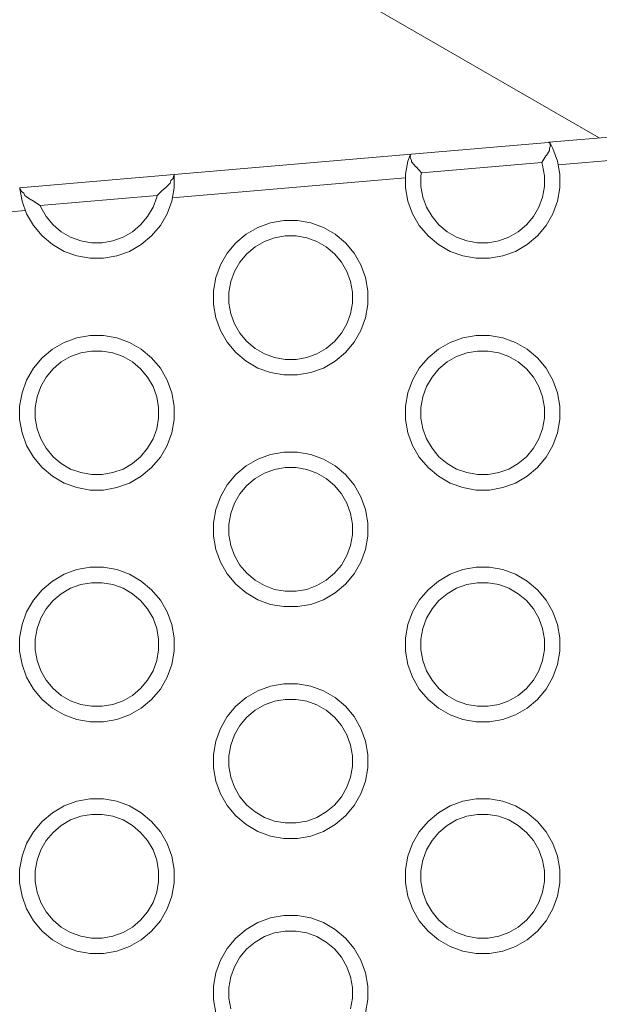
# Model space of a CAD drawing. Units: millimetres. Extents: x -10711 to -5039, y -6698 to 2060.
# Drawn here: x -8630 to -8555, y -3859 to -3732 of the extents above; entities that cross this region are included whole.
import ezdxf

# ---------------------------------------------------------------- set-up
doc = ezdxf.new("R2010")
doc.units = ezdxf.units.MM
doc.header["$MEASUREMENT"] = 0
doc.layers.add('Konstrukcja - Stropy_Nr_pióra__1', color=7, linetype='Continuous', lineweight=13)
doc.layers.add('Wnętrze - Umeblowanie_Nr_pióra__1', color=7, linetype='Continuous', lineweight=13)

msp = doc.modelspace()

# ---------------------------------------------------------------- linework, layer by layer
at = {"layer": 'Konstrukcja - Stropy_Nr_pióra__1', "linetype": 'Continuous'}
for p, q in [((-8547.68, -3746.34), (-8561.4, -3747.51)), ((-8579.21, -3749.04), (-8561.47, -3747.52)), ((-8561.47, -3747.52), (-8561.4, -3747.52)), ((-8561.35, -3747.54), (-8561.4, -3747.52)), ((-8561.3, -3747.58), (-8561.35, -3747.54)), ((-8561.25, -3747.63), (-8561.3, -3747.58)), ((-8561.27, -3747.66), (-8561.28, -3747.69)), ((-8561.2, -3747.98), (-8561.28, -3747.69)), ((-8561.25, -3747.64), (-8561.27, -3747.66)), ((-8561.25, -3747.64), (-8560.88, -3748.29)), ((-8579.27, -3749.04), (-8609.98, -3751.68)), ((-8579.4, -3749.18), (-8579.37, -3749.13)), ((-8579.33, -3749.08), (-8579.37, -3749.13)), ((-8579.27, -3749.05), (-8579.33, -3749.08)), ((-8579.21, -3749.04), (-8579.27, -3749.05)), ((-8561.32, -3748.56), (-8561.74, -3749.22)), ((-8561.2, -3747.98), (-8561.35, -3748.27)), ((-8561.32, -3748.49), (-8561.35, -3748.27)), ((-8561.32, -3748.49), (-8561.32, -3748.56)), ((-8560.88, -3748.29), (-8560.28, -3749.93)), ((-8579.67, -3749.93), (-8579.98, -3751.65)), ((-8579.67, -3749.93), (-8579.4, -3749.19)), ((-8579.36, -3749.24), (-8579.4, -3749.19)), ((-8579.36, -3749.24), (-8579.39, -3749.54)), ((-8579.2, -3749.8), (-8579.39, -3749.54)), ((-8579.19, -3750.06), (-8579.2, -3749.8)), ((-8579.18, -3750.09), (-8579.19, -3750.06)), ((-8578.65, -3750.67), (-8579.18, -3750.09)), ((-8562.34, -3750.11), (-8577.91, -3751.45)), ((-8561.8, -3749.24), (-8562.34, -3750.11)), ((-8562.34, -3750.11), (-8562.22, -3750.45)), ((-8561.74, -3749.22), (-8561.8, -3749.24)), ((-8560.28, -3749.93), (-8559.98, -3751.65)), ((-8547.61, -3749.34), (-8560.19, -3750.42)), ((-8629.98, -3753.39), (-8609.98, -3751.68)), ((-8609.98, -3751.68), (-8609.98, -3751.73)), ((-8579.98, -3751.65), (-8579.98, -3753.4)), ((-8578.59, -3750.68), (-8578.65, -3750.67)), ((-8577.91, -3751.45), (-8578.59, -3750.68)), ((-8577.91, -3751.45), (-8577.98, -3751.83)), ((-8562.22, -3750.45), (-8561.98, -3751.83)), ((-8559.98, -3751.65), (-8559.98, -3753.4)), ((-8610.48, -3752.78), (-8610.98, -3753.32)), ((-8610.38, -3752.47), (-8610.48, -3752.78)), ((-8610.11, -3752.18), (-8610.38, -3752.47)), ((-8579.98, -3752.12), (-8610.21, -3754.71)), ((-8610.03, -3751.88), (-8610.11, -3752.18)), ((-8609.98, -3751.81), (-8610.03, -3751.88)), ((-8609.98, -3751.81), (-8609.98, -3751.73)), ((-8609.98, -3753.4), (-8609.98, -3751.81)), ((-8577.98, -3751.83), (-8577.98, -3753.23)), ((-8561.98, -3751.83), (-8561.98, -3753.23)), ((-8629.95, -3753.53), (-8629.97, -3753.41)), ((-8629.67, -3755.13), (-8629.95, -3753.53)), ((-8629.88, -3753.58), (-8629.95, -3753.53)), ((-8629.76, -3753.86), (-8629.88, -3753.58)), ((-8629.44, -3754.11), (-8629.76, -3753.86)), ((-8629.29, -3754.39), (-8629.44, -3754.11)), ((-8611.63, -3753.87), (-8612.18, -3754.39)), ((-8611.2, -3753.48), (-8611.63, -3753.87)), ((-8611.13, -3753.46), (-8611.2, -3753.48)), ((-8610.98, -3753.32), (-8611.13, -3753.46)), ((-8610.28, -3755.13), (-8609.98, -3753.4)), ((-8579.98, -3753.4), (-8579.67, -3755.13)), ((-8577.98, -3753.23), (-8577.73, -3754.61)), ((-8561.98, -3753.23), (-8562.22, -3754.61)), ((-8560.28, -3755.13), (-8559.98, -3753.4)), ((-8629.07, -3756.77), (-8629.67, -3755.13)), ((-8628.68, -3754.86), (-8629.29, -3754.39)), ((-8628.53, -3754.95), (-8628.68, -3754.86)), ((-8628.46, -3754.96), (-8628.53, -3754.95)), ((-8628.31, -3755.05), (-8628.46, -3754.96)), ((-8627.34, -3755.69), (-8628.31, -3755.05)), ((-8612.18, -3754.39), (-8627.34, -3755.69)), ((-8612.7, -3755.92), (-8612.22, -3754.61)), ((-8612.22, -3754.61), (-8612.18, -3754.39)), ((-8610.28, -3755.13), (-8610.88, -3756.77)), ((-8579.67, -3755.13), (-8579.07, -3756.77)), ((-8577.73, -3754.61), (-8577.25, -3755.92)), ((-8562.22, -3754.61), (-8562.7, -3755.92)), ((-8560.28, -3755.13), (-8560.88, -3756.77)), ((-8629.23, -3756.34), (-8635.23, -3756.86)), ((-8628.2, -3758.29), (-8629.07, -3756.77)), ((-8627.25, -3755.92), (-8627.34, -3755.69)), ((-8627.25, -3755.92), (-8626.55, -3757.13)), ((-8612.7, -3755.92), (-8613.4, -3757.13)), ((-8611.75, -3758.29), (-8610.88, -3756.77)), ((-8579.07, -3756.77), (-8578.2, -3758.29)), ((-8577.25, -3755.92), (-8576.55, -3757.13)), ((-8562.7, -3755.92), (-8563.4, -3757.13)), ((-8560.88, -3756.77), (-8561.75, -3758.29)), ((-8625.65, -3758.21), (-8626.55, -3757.13)), ((-8613.4, -3757.13), (-8614.3, -3758.21)), ((-8599.11, -3758.53), (-8597.47, -3757.93)), ((-8595.74, -3757.63), (-8597.47, -3757.93)), ((-8593.99, -3757.63), (-8595.74, -3757.63)), ((-8592.27, -3757.93), (-8593.99, -3757.63)), ((-8590.62, -3758.53), (-8592.27, -3757.93)), ((-8576.55, -3757.13), (-8575.65, -3758.21)), ((-8564.3, -3758.21), (-8563.4, -3757.13)), ((-8627.07, -3759.63), (-8628.2, -3758.29)), ((-8624.58, -3759.11), (-8625.65, -3758.21)), ((-8623.37, -3759.81), (-8624.58, -3759.11)), ((-8615.37, -3759.11), (-8616.58, -3759.81)), ((-8614.3, -3758.21), (-8615.37, -3759.11)), ((-8611.75, -3758.29), (-8612.88, -3759.63)), ((-8599.11, -3758.53), (-8600.62, -3759.41)), ((-8589.11, -3759.41), (-8590.62, -3758.53)), ((-8578.2, -3758.29), (-8577.07, -3759.63)), ((-8575.65, -3758.21), (-8574.58, -3759.11)), ((-8574.58, -3759.11), (-8573.37, -3759.81)), ((-8566.58, -3759.81), (-8565.37, -3759.11)), ((-8564.3, -3758.21), (-8565.37, -3759.11)), ((-8562.88, -3759.63), (-8561.75, -3758.29)), ((-8627.07, -3759.63), (-8625.73, -3760.75)), ((-8622.05, -3760.28), (-8623.37, -3759.81)), ((-8620.67, -3760.53), (-8622.05, -3760.28)), ((-8619.28, -3760.53), (-8620.67, -3760.53)), ((-8617.9, -3760.28), (-8619.28, -3760.53)), ((-8616.58, -3759.81), (-8617.9, -3760.28)), ((-8612.88, -3759.63), (-8614.22, -3760.75)), ((-8601.97, -3760.53), (-8603.09, -3761.87)), ((-8600.62, -3759.41), (-8601.97, -3760.53)), ((-8599.47, -3761.05), (-8598.26, -3760.35)), ((-8598.26, -3760.35), (-8596.95, -3759.87)), ((-8595.57, -3759.63), (-8596.95, -3759.87)), ((-8594.17, -3759.63), (-8595.57, -3759.63)), ((-8592.79, -3759.87), (-8594.17, -3759.63)), ((-8591.47, -3760.35), (-8592.79, -3759.87)), ((-8590.26, -3761.05), (-8591.47, -3760.35)), ((-8589.11, -3759.41), (-8587.77, -3760.53)), ((-8586.64, -3761.87), (-8587.77, -3760.53)), ((-8577.07, -3759.63), (-8575.73, -3760.75)), ((-8573.37, -3759.81), (-8572.05, -3760.28)), ((-8572.05, -3760.28), (-8570.67, -3760.53)), ((-8570.67, -3760.53), (-8569.28, -3760.53)), ((-8569.28, -3760.53), (-8567.9, -3760.28)), ((-8566.58, -3759.81), (-8567.9, -3760.28)), ((-8562.88, -3759.63), (-8564.22, -3760.75)), ((-8624.22, -3761.63), (-8625.73, -3760.75)), ((-8622.57, -3762.22), (-8624.22, -3761.63)), ((-8617.38, -3762.22), (-8615.73, -3761.63)), ((-8615.73, -3761.63), (-8614.22, -3760.75)), ((-8603.09, -3761.87), (-8603.97, -3763.39)), ((-8599.47, -3761.05), (-8600.55, -3761.95)), ((-8589.19, -3761.95), (-8590.26, -3761.05)), ((-8585.77, -3763.39), (-8586.64, -3761.87)), ((-8575.73, -3760.75), (-8574.22, -3761.63)), ((-8574.22, -3761.63), (-8572.57, -3762.22)), ((-8567.38, -3762.22), (-8565.73, -3761.63)), ((-8565.73, -3761.63), (-8564.22, -3760.75)), ((-8622.57, -3762.22), (-8620.85, -3762.53)), ((-8619.1, -3762.53), (-8620.85, -3762.53)), ((-8617.38, -3762.22), (-8619.1, -3762.53)), ((-8601.45, -3763.02), (-8602.15, -3764.24)), ((-8600.55, -3761.95), (-8601.45, -3763.02)), ((-8588.29, -3763.02), (-8589.19, -3761.95)), ((-8587.59, -3764.24), (-8588.29, -3763.02)), ((-8572.57, -3762.22), (-8570.85, -3762.53)), ((-8570.85, -3762.53), (-8569.1, -3762.53)), ((-8567.38, -3762.22), (-8569.1, -3762.53)), ((-8604.56, -3765.03), (-8603.97, -3763.39)), ((-8602.62, -3765.55), (-8602.15, -3764.24)), ((-8587.11, -3765.55), (-8587.59, -3764.24)), ((-8585.17, -3765.03), (-8585.77, -3763.39)), ((-8604.56, -3765.03), (-8604.87, -3766.76)), ((-8602.87, -3766.93), (-8602.62, -3765.55)), ((-8586.87, -3766.93), (-8587.11, -3765.55)), ((-8584.87, -3766.76), (-8585.17, -3765.03)), ((-8604.87, -3768.51), (-8604.87, -3766.76)), ((-8602.87, -3766.93), (-8602.87, -3768.33)), ((-8586.87, -3768.33), (-8586.87, -3766.93)), ((-8584.87, -3768.51), (-8584.87, -3766.76)), ((-8604.87, -3768.51), (-8604.56, -3770.23)), ((-8602.62, -3769.71), (-8602.87, -3768.33)), ((-8587.11, -3769.71), (-8586.87, -3768.33)), ((-8585.17, -3770.23), (-8584.87, -3768.51)), ((-8603.97, -3771.87), (-8604.56, -3770.23)), ((-8602.15, -3771.02), (-8602.62, -3769.71)), ((-8587.59, -3771.02), (-8587.11, -3769.71)), ((-8585.17, -3770.23), (-8585.77, -3771.87)), ((-8603.09, -3773.39), (-8603.97, -3771.87)), ((-8602.15, -3771.02), (-8601.45, -3772.24)), ((-8587.59, -3771.02), (-8588.29, -3772.24)), ((-8586.64, -3773.39), (-8585.77, -3771.87)), ((-8624.22, -3773.43), (-8622.57, -3772.83)), ((-8620.85, -3772.53), (-8622.57, -3772.83)), ((-8619.1, -3772.53), (-8620.85, -3772.53)), ((-8617.38, -3772.83), (-8619.1, -3772.53)), ((-8615.73, -3773.43), (-8617.38, -3772.83)), ((-8601.97, -3774.73), (-8603.09, -3773.39)), ((-8600.55, -3773.31), (-8601.45, -3772.24)), ((-8599.47, -3774.21), (-8600.55, -3773.31)), ((-8589.19, -3773.31), (-8590.26, -3774.21)), ((-8588.29, -3772.24), (-8589.19, -3773.31)), ((-8586.64, -3773.39), (-8587.77, -3774.73)), ((-8574.22, -3773.43), (-8572.57, -3772.83)), ((-8570.85, -3772.53), (-8572.57, -3772.83)), ((-8569.1, -3772.53), (-8570.85, -3772.53)), ((-8567.38, -3772.83), (-8569.1, -3772.53)), ((-8565.73, -3773.43), (-8567.38, -3772.83)), ((-8625.73, -3774.31), (-8627.07, -3775.43)), ((-8624.22, -3773.43), (-8625.73, -3774.31)), ((-8620.67, -3774.53), (-8622.05, -3774.77)), ((-8619.28, -3774.53), (-8620.67, -3774.53)), ((-8617.9, -3774.77), (-8619.28, -3774.53)), ((-8614.22, -3774.31), (-8615.73, -3773.43)), ((-8614.22, -3774.31), (-8612.88, -3775.43)), ((-8598.26, -3774.91), (-8599.47, -3774.21)), ((-8590.26, -3774.21), (-8591.47, -3774.91)), ((-8575.73, -3774.31), (-8577.07, -3775.43)), ((-8574.22, -3773.43), (-8575.73, -3774.31)), ((-8570.67, -3774.53), (-8572.05, -3774.77)), ((-8569.28, -3774.53), (-8570.67, -3774.53)), ((-8567.9, -3774.77), (-8569.28, -3774.53)), ((-8564.22, -3774.31), (-8565.73, -3773.43)), ((-8564.22, -3774.31), (-8562.88, -3775.43)), ((-8627.07, -3775.43), (-8628.2, -3776.77)), ((-8624.58, -3775.95), (-8623.37, -3775.25)), ((-8623.37, -3775.25), (-8622.05, -3774.77)), ((-8616.58, -3775.25), (-8617.9, -3774.77)), ((-8615.37, -3775.95), (-8616.58, -3775.25)), ((-8611.75, -3776.77), (-8612.88, -3775.43)), ((-8601.97, -3774.73), (-8600.62, -3775.85)), ((-8599.11, -3776.73), (-8600.62, -3775.85)), ((-8596.95, -3775.39), (-8598.26, -3774.91)), ((-8595.57, -3775.63), (-8596.95, -3775.39)), ((-8594.17, -3775.63), (-8595.57, -3775.63)), ((-8592.79, -3775.39), (-8594.17, -3775.63)), ((-8591.47, -3774.91), (-8592.79, -3775.39)), ((-8590.62, -3776.73), (-8589.11, -3775.85)), ((-8587.77, -3774.73), (-8589.11, -3775.85)), ((-8577.07, -3775.43), (-8578.2, -3776.77)), ((-8574.58, -3775.95), (-8573.37, -3775.25)), ((-8573.37, -3775.25), (-8572.05, -3774.77)), ((-8566.58, -3775.25), (-8567.9, -3774.77)), ((-8565.37, -3775.95), (-8566.58, -3775.25)), ((-8561.75, -3776.77), (-8562.88, -3775.43)), ((-8628.2, -3776.77), (-8629.07, -3778.29)), ((-8625.65, -3776.85), (-8626.55, -3777.92)), ((-8624.58, -3775.95), (-8625.65, -3776.85)), ((-8614.3, -3776.85), (-8615.37, -3775.95)), ((-8613.4, -3777.92), (-8614.3, -3776.85)), ((-8610.88, -3778.29), (-8611.75, -3776.77)), ((-8597.47, -3777.33), (-8599.11, -3776.73)), ((-8592.27, -3777.33), (-8590.62, -3776.73)), ((-8578.2, -3776.77), (-8579.07, -3778.29)), ((-8575.65, -3776.85), (-8576.55, -3777.92)), ((-8574.58, -3775.95), (-8575.65, -3776.85)), ((-8564.3, -3776.85), (-8565.37, -3775.95)), ((-8563.4, -3777.92), (-8564.3, -3776.85)), ((-8560.88, -3778.29), (-8561.75, -3776.77)), ((-8629.67, -3779.93), (-8629.07, -3778.29)), ((-8626.55, -3777.92), (-8627.25, -3779.13)), ((-8612.7, -3779.13), (-8613.4, -3777.92)), ((-8610.28, -3779.93), (-8610.88, -3778.29)), ((-8597.47, -3777.33), (-8595.74, -3777.63)), ((-8593.99, -3777.63), (-8595.74, -3777.63)), ((-8592.27, -3777.33), (-8593.99, -3777.63)), ((-8579.67, -3779.93), (-8579.07, -3778.29)), ((-8576.55, -3777.92), (-8577.25, -3779.13)), ((-8562.7, -3779.13), (-8563.4, -3777.92)), ((-8560.28, -3779.93), (-8560.88, -3778.29)), ((-8627.73, -3780.45), (-8627.25, -3779.13)), ((-8612.22, -3780.45), (-8612.7, -3779.13)), ((-8577.73, -3780.45), (-8577.25, -3779.13)), ((-8562.22, -3780.45), (-8562.7, -3779.13)), ((-8629.67, -3779.93), (-8629.98, -3781.65)), ((-8627.98, -3781.83), (-8627.73, -3780.45)), ((-8611.98, -3781.83), (-8612.22, -3780.45)), ((-8609.98, -3781.65), (-8610.28, -3779.93)), ((-8579.67, -3779.93), (-8579.98, -3781.65)), ((-8577.98, -3781.83), (-8577.73, -3780.45)), ((-8561.98, -3781.83), (-8562.22, -3780.45)), ((-8559.98, -3781.65), (-8560.28, -3779.93)), ((-8629.98, -3783.4), (-8629.98, -3781.65)), ((-8627.98, -3781.83), (-8627.98, -3783.23)), ((-8611.98, -3783.23), (-8611.98, -3781.83)), ((-8609.98, -3783.4), (-8609.98, -3781.65)), ((-8579.98, -3783.4), (-8579.98, -3781.65)), ((-8577.98, -3781.83), (-8577.98, -3783.23)), ((-8561.98, -3783.23), (-8561.98, -3781.83)), ((-8559.98, -3783.4), (-8559.98, -3781.65)), ((-8629.98, -3783.4), (-8629.67, -3785.13)), ((-8627.73, -3784.61), (-8627.98, -3783.23)), ((-8612.22, -3784.61), (-8611.98, -3783.23)), ((-8610.28, -3785.13), (-8609.98, -3783.4)), ((-8579.98, -3783.4), (-8579.67, -3785.13)), ((-8577.73, -3784.61), (-8577.98, -3783.23)), ((-8562.22, -3784.61), (-8561.98, -3783.23)), ((-8560.28, -3785.13), (-8559.98, -3783.4)), ((-8627.25, -3785.92), (-8627.73, -3784.61)), ((-8612.7, -3785.92), (-8612.22, -3784.61)), ((-8577.25, -3785.92), (-8577.73, -3784.61)), ((-8562.7, -3785.92), (-8562.22, -3784.61)), ((-8629.07, -3786.77), (-8629.67, -3785.13)), ((-8627.25, -3785.92), (-8626.55, -3787.13)), ((-8612.7, -3785.92), (-8613.4, -3787.13)), ((-8610.28, -3785.13), (-8610.88, -3786.77)), ((-8579.07, -3786.77), (-8579.67, -3785.13)), ((-8577.25, -3785.92), (-8576.55, -3787.13)), ((-8562.7, -3785.92), (-8563.4, -3787.13)), ((-8560.28, -3785.13), (-8560.88, -3786.77)), ((-8628.2, -3788.29), (-8629.07, -3786.77)), ((-8625.65, -3788.21), (-8626.55, -3787.13)), ((-8613.4, -3787.13), (-8614.3, -3788.21)), ((-8611.75, -3788.29), (-8610.88, -3786.77)), ((-8578.2, -3788.29), (-8579.07, -3786.77)), ((-8575.65, -3788.21), (-8576.55, -3787.13)), ((-8563.4, -3787.13), (-8564.3, -3788.21)), ((-8561.75, -3788.29), (-8560.88, -3786.77)), ((-8627.07, -3789.63), (-8628.2, -3788.29)), ((-8624.58, -3789.11), (-8625.65, -3788.21)), ((-8614.3, -3788.21), (-8615.37, -3789.11)), ((-8611.75, -3788.29), (-8612.88, -3789.63)), ((-8599.11, -3788.53), (-8600.62, -3789.41)), ((-8599.11, -3788.53), (-8597.47, -3787.93)), ((-8595.74, -3787.63), (-8597.47, -3787.93)), ((-8593.99, -3787.63), (-8595.74, -3787.63)), ((-8592.27, -3787.93), (-8593.99, -3787.63)), ((-8590.62, -3788.53), (-8592.27, -3787.93)), ((-8589.11, -3789.41), (-8590.62, -3788.53)), ((-8577.07, -3789.63), (-8578.2, -3788.29)), ((-8574.58, -3789.11), (-8575.65, -3788.21)), ((-8564.3, -3788.21), (-8565.37, -3789.11)), ((-8561.75, -3788.29), (-8562.88, -3789.63)), ((-8627.07, -3789.63), (-8625.73, -3790.75)), ((-8623.37, -3789.81), (-8624.58, -3789.11)), ((-8622.05, -3790.28), (-8623.37, -3789.81)), ((-8616.58, -3789.81), (-8617.9, -3790.28)), ((-8615.37, -3789.11), (-8616.58, -3789.81)), ((-8612.88, -3789.63), (-8614.22, -3790.75)), ((-8600.62, -3789.41), (-8601.97, -3790.53)), ((-8598.26, -3790.35), (-8596.95, -3789.87)), ((-8595.57, -3789.63), (-8596.95, -3789.87)), ((-8594.17, -3789.63), (-8595.57, -3789.63)), ((-8592.79, -3789.87), (-8594.17, -3789.63)), ((-8591.47, -3790.35), (-8592.79, -3789.87)), ((-8589.11, -3789.41), (-8587.77, -3790.53)), ((-8577.07, -3789.63), (-8575.73, -3790.75)), ((-8573.37, -3789.81), (-8574.58, -3789.11)), ((-8572.05, -3790.28), (-8573.37, -3789.81)), ((-8566.58, -3789.81), (-8567.9, -3790.28)), ((-8565.37, -3789.11), (-8566.58, -3789.81)), ((-8562.88, -3789.63), (-8564.22, -3790.75)), ((-8624.22, -3791.63), (-8625.73, -3790.75)), ((-8620.67, -3790.53), (-8622.05, -3790.28)), ((-8619.28, -3790.53), (-8620.67, -3790.53)), ((-8617.9, -3790.28), (-8619.28, -3790.53)), ((-8615.73, -3791.63), (-8614.22, -3790.75)), ((-8601.97, -3790.53), (-8603.09, -3791.87)), ((-8599.47, -3791.05), (-8600.55, -3791.95)), ((-8599.47, -3791.05), (-8598.26, -3790.35)), ((-8590.26, -3791.05), (-8591.47, -3790.35)), ((-8589.19, -3791.95), (-8590.26, -3791.05)), ((-8586.64, -3791.87), (-8587.77, -3790.53)), ((-8574.22, -3791.63), (-8575.73, -3790.75)), ((-8570.67, -3790.53), (-8572.05, -3790.28)), ((-8569.28, -3790.53), (-8570.67, -3790.53)), ((-8567.9, -3790.28), (-8569.28, -3790.53)), ((-8565.73, -3791.63), (-8564.22, -3790.75)), ((-8622.57, -3792.22), (-8624.22, -3791.63)), ((-8622.57, -3792.22), (-8620.85, -3792.53)), ((-8617.38, -3792.22), (-8619.1, -3792.53)), ((-8617.38, -3792.22), (-8615.73, -3791.63)), ((-8603.09, -3791.87), (-8603.97, -3793.39)), ((-8600.55, -3791.95), (-8601.45, -3793.02)), ((-8588.29, -3793.02), (-8589.19, -3791.95)), ((-8585.77, -3793.39), (-8586.64, -3791.87)), ((-8572.57, -3792.22), (-8574.22, -3791.63)), ((-8572.57, -3792.22), (-8570.85, -3792.53)), ((-8567.38, -3792.22), (-8569.1, -3792.53)), ((-8567.38, -3792.22), (-8565.73, -3791.63)), ((-8619.1, -3792.53), (-8620.85, -3792.53)), ((-8604.56, -3795.03), (-8603.97, -3793.39)), ((-8601.45, -3793.02), (-8602.15, -3794.24)), ((-8587.59, -3794.24), (-8588.29, -3793.02)), ((-8585.17, -3795.03), (-8585.77, -3793.39)), ((-8569.1, -3792.53), (-8570.85, -3792.53)), ((-8604.56, -3795.03), (-8604.87, -3796.76)), ((-8602.62, -3795.55), (-8602.15, -3794.24)), ((-8587.11, -3795.55), (-8587.59, -3794.24)), ((-8584.87, -3796.76), (-8585.17, -3795.03)), ((-8602.87, -3796.93), (-8602.62, -3795.55)), ((-8586.87, -3796.93), (-8587.11, -3795.55)), ((-8604.87, -3798.51), (-8604.87, -3796.76)), ((-8602.87, -3796.93), (-8602.87, -3798.33)), ((-8586.87, -3798.33), (-8586.87, -3796.93)), ((-8584.87, -3798.51), (-8584.87, -3796.76)), ((-8604.87, -3798.51), (-8604.56, -3800.23)), ((-8602.62, -3799.71), (-8602.87, -3798.33)), ((-8587.11, -3799.71), (-8586.87, -3798.33)), ((-8585.17, -3800.23), (-8584.87, -3798.51)), ((-8602.15, -3801.02), (-8602.62, -3799.71)), ((-8587.59, -3801.02), (-8587.11, -3799.71)), ((-8603.97, -3801.87), (-8604.56, -3800.23)), ((-8602.15, -3801.02), (-8601.45, -3802.24)), ((-8587.59, -3801.02), (-8588.29, -3802.24)), ((-8585.17, -3800.23), (-8585.77, -3801.87)), ((-8620.85, -3802.53), (-8622.57, -3802.83)), ((-8619.1, -3802.53), (-8620.85, -3802.53)), ((-8617.38, -3802.83), (-8619.1, -3802.53)), ((-8603.09, -3803.39), (-8603.97, -3801.87)), ((-8600.55, -3803.31), (-8601.45, -3802.24)), ((-8588.29, -3802.24), (-8589.19, -3803.31)), ((-8586.64, -3803.39), (-8585.77, -3801.87)), ((-8570.85, -3802.53), (-8572.57, -3802.83)), ((-8569.1, -3802.53), (-8570.85, -3802.53)), ((-8567.38, -3802.83), (-8569.1, -3802.53)), ((-8624.22, -3803.43), (-8625.73, -3804.31)), ((-8624.22, -3803.43), (-8622.57, -3802.83)), ((-8615.73, -3803.43), (-8617.38, -3802.83)), ((-8614.22, -3804.31), (-8615.73, -3803.43)), ((-8601.97, -3804.73), (-8603.09, -3803.39)), ((-8599.47, -3804.21), (-8600.55, -3803.31)), ((-8589.19, -3803.31), (-8590.26, -3804.21)), ((-8586.64, -3803.39), (-8587.77, -3804.73)), ((-8574.22, -3803.43), (-8575.73, -3804.31)), ((-8574.22, -3803.43), (-8572.57, -3802.83)), ((-8565.73, -3803.43), (-8567.38, -3802.83)), ((-8564.22, -3804.31), (-8565.73, -3803.43)), ((-8625.73, -3804.31), (-8627.07, -3805.43)), ((-8624.58, -3805.95), (-8623.37, -3805.25)), ((-8623.37, -3805.25), (-8622.05, -3804.77)), ((-8620.67, -3804.53), (-8622.05, -3804.77)), ((-8619.28, -3804.53), (-8620.67, -3804.53)), ((-8617.9, -3804.77), (-8619.28, -3804.53)), ((-8616.58, -3805.25), (-8617.9, -3804.77)), ((-8615.37, -3805.95), (-8616.58, -3805.25)), ((-8614.22, -3804.31), (-8612.88, -3805.43)), ((-8601.97, -3804.73), (-8600.62, -3805.85)), ((-8598.26, -3804.91), (-8599.47, -3804.21)), ((-8596.95, -3805.39), (-8598.26, -3804.91)), ((-8591.47, -3804.91), (-8592.79, -3805.39)), ((-8590.26, -3804.21), (-8591.47, -3804.91)), ((-8587.77, -3804.73), (-8589.11, -3805.85)), ((-8575.73, -3804.31), (-8577.07, -3805.43)), ((-8574.58, -3805.95), (-8573.37, -3805.25)), ((-8573.37, -3805.25), (-8572.05, -3804.77)), ((-8570.67, -3804.53), (-8572.05, -3804.77)), ((-8569.28, -3804.53), (-8570.67, -3804.53)), ((-8567.9, -3804.77), (-8569.28, -3804.53)), ((-8566.58, -3805.25), (-8567.9, -3804.77)), ((-8565.37, -3805.95), (-8566.58, -3805.25)), ((-8564.22, -3804.31), (-8562.88, -3805.43)), ((-8627.07, -3805.43), (-8628.2, -3806.77)), ((-8624.58, -3805.95), (-8625.65, -3806.85)), ((-8614.3, -3806.85), (-8615.37, -3805.95)), ((-8611.75, -3806.77), (-8612.88, -3805.43)), ((-8599.11, -3806.73), (-8600.62, -3805.85)), ((-8595.57, -3805.63), (-8596.95, -3805.39)), ((-8594.17, -3805.63), (-8595.57, -3805.63)), ((-8592.79, -3805.39), (-8594.17, -3805.63)), ((-8590.62, -3806.73), (-8589.11, -3805.85)), ((-8577.07, -3805.43), (-8578.2, -3806.77)), ((-8574.58, -3805.95), (-8575.65, -3806.85)), ((-8564.3, -3806.85), (-8565.37, -3805.95)), ((-8561.75, -3806.77), (-8562.88, -3805.43)), ((-8628.2, -3806.77), (-8629.07, -3808.29)), ((-8625.65, -3806.85), (-8626.55, -3807.92)), ((-8613.4, -3807.92), (-8614.3, -3806.85)), ((-8610.88, -3808.29), (-8611.75, -3806.77)), ((-8597.47, -3807.33), (-8599.11, -3806.73)), ((-8597.47, -3807.33), (-8595.74, -3807.63)), ((-8593.99, -3807.63), (-8595.74, -3807.63)), ((-8592.27, -3807.33), (-8593.99, -3807.63)), ((-8592.27, -3807.33), (-8590.62, -3806.73)), ((-8578.2, -3806.77), (-8579.07, -3808.29)), ((-8575.65, -3806.85), (-8576.55, -3807.92)), ((-8563.4, -3807.92), (-8564.3, -3806.85)), ((-8560.88, -3808.29), (-8561.75, -3806.77)), ((-8629.67, -3809.93), (-8629.07, -3808.29)), ((-8626.55, -3807.92), (-8627.25, -3809.13)), ((-8612.7, -3809.13), (-8613.4, -3807.92)), ((-8610.28, -3809.93), (-8610.88, -3808.29)), ((-8579.67, -3809.93), (-8579.07, -3808.29)), ((-8576.55, -3807.92), (-8577.25, -3809.13)), ((-8562.7, -3809.13), (-8563.4, -3807.92)), ((-8560.28, -3809.93), (-8560.88, -3808.29)), ((-8629.67, -3809.93), (-8629.98, -3811.65)), ((-8627.73, -3810.45), (-8627.25, -3809.13)), ((-8612.22, -3810.45), (-8612.7, -3809.13)), ((-8609.98, -3811.65), (-8610.28, -3809.93)), ((-8579.67, -3809.93), (-8579.98, -3811.65)), ((-8577.73, -3810.45), (-8577.25, -3809.13)), ((-8562.22, -3810.45), (-8562.7, -3809.13)), ((-8559.98, -3811.65), (-8560.28, -3809.93)), ((-8627.98, -3811.83), (-8627.73, -3810.45)), ((-8611.98, -3811.83), (-8612.22, -3810.45)), ((-8577.98, -3811.83), (-8577.73, -3810.45)), ((-8561.98, -3811.83), (-8562.22, -3810.45)), ((-8629.98, -3813.4), (-8629.98, -3811.65)), ((-8627.98, -3811.83), (-8627.98, -3813.23)), ((-8611.98, -3813.23), (-8611.98, -3811.83)), ((-8609.98, -3813.4), (-8609.98, -3811.65)), ((-8579.98, -3813.4), (-8579.98, -3811.65)), ((-8577.98, -3811.83), (-8577.98, -3813.23)), ((-8561.98, -3813.23), (-8561.98, -3811.83)), ((-8559.98, -3813.4), (-8559.98, -3811.65)), ((-8629.98, -3813.4), (-8629.67, -3815.13)), ((-8627.73, -3814.61), (-8627.98, -3813.23)), ((-8612.22, -3814.61), (-8611.98, -3813.23)), ((-8610.28, -3815.13), (-8609.98, -3813.4)), ((-8579.98, -3813.4), (-8579.67, -3815.13)), ((-8577.73, -3814.61), (-8577.98, -3813.23)), ((-8562.22, -3814.61), (-8561.98, -3813.23)), ((-8560.28, -3815.13), (-8559.98, -3813.4)), ((-8629.07, -3816.77), (-8629.67, -3815.13)), ((-8627.25, -3815.92), (-8627.73, -3814.61)), ((-8612.7, -3815.92), (-8612.22, -3814.61)), ((-8610.28, -3815.13), (-8610.88, -3816.77)), ((-8579.07, -3816.77), (-8579.67, -3815.13)), ((-8577.25, -3815.92), (-8577.73, -3814.61)), ((-8562.7, -3815.92), (-8562.22, -3814.61)), ((-8560.28, -3815.13), (-8560.88, -3816.77)), ((-8627.25, -3815.92), (-8626.55, -3817.13)), ((-8612.7, -3815.92), (-8613.4, -3817.13)), ((-8577.25, -3815.92), (-8576.55, -3817.13)), ((-8562.7, -3815.92), (-8563.4, -3817.13)), ((-8628.2, -3818.29), (-8629.07, -3816.77)), ((-8625.65, -3818.21), (-8626.55, -3817.13)), ((-8613.4, -3817.13), (-8614.3, -3818.21)), ((-8611.75, -3818.29), (-8610.88, -3816.77)), ((-8599.11, -3818.53), (-8597.47, -3817.93)), ((-8595.74, -3817.63), (-8597.47, -3817.93)), ((-8593.99, -3817.63), (-8595.74, -3817.63)), ((-8592.27, -3817.93), (-8593.99, -3817.63)), ((-8590.62, -3818.53), (-8592.27, -3817.93)), ((-8578.2, -3818.29), (-8579.07, -3816.77)), ((-8575.65, -3818.21), (-8576.55, -3817.13)), ((-8563.4, -3817.13), (-8564.3, -3818.21)), ((-8561.75, -3818.29), (-8560.88, -3816.77)), ((-8627.07, -3819.63), (-8628.2, -3818.29)), ((-8624.58, -3819.11), (-8625.65, -3818.21)), ((-8623.37, -3819.81), (-8624.58, -3819.11)), ((-8615.37, -3819.11), (-8616.58, -3819.81)), ((-8614.3, -3818.21), (-8615.37, -3819.11)), ((-8611.75, -3818.29), (-8612.88, -3819.63)), ((-8599.11, -3818.53), (-8600.62, -3819.41)), ((-8589.11, -3819.41), (-8590.62, -3818.53)), ((-8577.07, -3819.63), (-8578.2, -3818.29)), ((-8574.58, -3819.11), (-8575.65, -3818.21)), ((-8573.37, -3819.81), (-8574.58, -3819.11)), ((-8565.37, -3819.11), (-8566.58, -3819.81)), ((-8564.3, -3818.21), (-8565.37, -3819.11)), ((-8561.75, -3818.29), (-8562.88, -3819.63)), ((-8627.07, -3819.63), (-8625.73, -3820.75)), ((-8622.05, -3820.28), (-8623.37, -3819.81)), ((-8620.67, -3820.53), (-8622.05, -3820.28)), ((-8619.28, -3820.53), (-8620.67, -3820.53)), ((-8617.9, -3820.28), (-8619.28, -3820.53)), ((-8616.58, -3819.81), (-8617.9, -3820.28)), ((-8612.88, -3819.63), (-8614.22, -3820.75)), ((-8601.97, -3820.53), (-8603.09, -3821.87)), ((-8600.62, -3819.41), (-8601.97, -3820.53)), ((-8599.47, -3821.05), (-8598.26, -3820.35)), ((-8598.26, -3820.35), (-8596.95, -3819.87)), ((-8595.57, -3819.63), (-8596.95, -3819.87)), ((-8594.17, -3819.63), (-8595.57, -3819.63)), ((-8592.79, -3819.87), (-8594.17, -3819.63)), ((-8591.47, -3820.35), (-8592.79, -3819.87)), ((-8590.26, -3821.05), (-8591.47, -3820.35)), ((-8589.11, -3819.41), (-8587.77, -3820.53)), ((-8586.64, -3821.87), (-8587.77, -3820.53)), ((-8577.07, -3819.63), (-8575.73, -3820.75)), ((-8572.05, -3820.28), (-8573.37, -3819.81)), ((-8570.67, -3820.53), (-8572.05, -3820.28)), ((-8569.28, -3820.53), (-8570.67, -3820.53)), ((-8567.9, -3820.28), (-8569.28, -3820.53)), ((-8566.58, -3819.81), (-8567.9, -3820.28)), ((-8562.88, -3819.63), (-8564.22, -3820.75)), ((-8624.22, -3821.63), (-8625.73, -3820.75)), ((-8622.57, -3822.22), (-8624.22, -3821.63)), ((-8617.38, -3822.22), (-8615.73, -3821.63)), ((-8615.73, -3821.63), (-8614.22, -3820.75)), ((-8599.47, -3821.05), (-8600.55, -3821.95)), ((-8589.19, -3821.95), (-8590.26, -3821.05)), ((-8574.22, -3821.63), (-8575.73, -3820.75)), ((-8572.57, -3822.22), (-8574.22, -3821.63)), ((-8567.38, -3822.22), (-8565.73, -3821.63)), ((-8565.73, -3821.63), (-8564.22, -3820.75)), ((-8622.57, -3822.22), (-8620.85, -3822.53)), ((-8619.1, -3822.53), (-8620.85, -3822.53)), ((-8617.38, -3822.22), (-8619.1, -3822.53)), ((-8603.09, -3821.87), (-8603.97, -3823.39)), ((-8601.45, -3823.02), (-8602.15, -3824.24)), ((-8600.55, -3821.95), (-8601.45, -3823.02)), ((-8588.29, -3823.02), (-8589.19, -3821.95)), ((-8587.59, -3824.24), (-8588.29, -3823.02)), ((-8585.77, -3823.39), (-8586.64, -3821.87)), ((-8572.57, -3822.22), (-8570.85, -3822.53)), ((-8569.1, -3822.53), (-8570.85, -3822.53)), ((-8567.38, -3822.22), (-8569.1, -3822.53)), ((-8604.56, -3825.03), (-8603.97, -3823.39)), ((-8602.62, -3825.55), (-8602.15, -3824.24)), ((-8587.11, -3825.55), (-8587.59, -3824.24)), ((-8585.17, -3825.03), (-8585.77, -3823.39)), ((-8604.56, -3825.03), (-8604.87, -3826.76)), ((-8602.87, -3826.93), (-8602.62, -3825.55)), ((-8586.87, -3826.93), (-8587.11, -3825.55)), ((-8584.87, -3826.76), (-8585.17, -3825.03)), ((-8604.87, -3828.51), (-8604.87, -3826.76)), ((-8602.87, -3826.93), (-8602.87, -3828.33)), ((-8586.87, -3828.33), (-8586.87, -3826.93)), ((-8584.87, -3828.51), (-8584.87, -3826.76)), ((-8604.87, -3828.51), (-8604.56, -3830.23)), ((-8602.62, -3829.71), (-8602.87, -3828.33)), ((-8587.11, -3829.71), (-8586.87, -3828.33)), ((-8585.17, -3830.23), (-8584.87, -3828.51)), ((-8603.97, -3831.87), (-8604.56, -3830.23)), ((-8602.15, -3831.02), (-8602.62, -3829.71)), ((-8587.59, -3831.02), (-8587.11, -3829.71)), ((-8585.17, -3830.23), (-8585.77, -3831.87)), ((-8603.09, -3833.39), (-8603.97, -3831.87)), ((-8602.15, -3831.02), (-8601.45, -3832.24)), ((-8587.59, -3831.02), (-8588.29, -3832.24)), ((-8586.64, -3833.39), (-8585.77, -3831.87)), ((-8624.22, -3833.43), (-8622.57, -3832.83)), ((-8620.85, -3832.53), (-8622.57, -3832.83)), ((-8619.1, -3832.53), (-8620.85, -3832.53)), ((-8617.38, -3832.83), (-8619.1, -3832.53)), ((-8615.73, -3833.43), (-8617.38, -3832.83)), ((-8600.55, -3833.31), (-8601.45, -3832.24)), ((-8599.47, -3834.21), (-8600.55, -3833.31)), ((-8589.19, -3833.31), (-8590.26, -3834.21)), ((-8588.29, -3832.24), (-8589.19, -3833.31)), ((-8574.22, -3833.43), (-8572.57, -3832.83)), ((-8570.85, -3832.53), (-8572.57, -3832.83)), ((-8569.1, -3832.53), (-8570.85, -3832.53)), ((-8567.38, -3832.83), (-8569.1, -3832.53)), ((-8565.73, -3833.43), (-8567.38, -3832.83)), ((-8625.73, -3834.31), (-8627.07, -3835.43)), ((-8624.22, -3833.43), (-8625.73, -3834.31)), ((-8620.67, -3834.53), (-8622.05, -3834.77)), ((-8619.28, -3834.53), (-8620.67, -3834.53)), ((-8617.9, -3834.77), (-8619.28, -3834.53)), ((-8614.22, -3834.31), (-8615.73, -3833.43)), ((-8614.22, -3834.31), (-8612.88, -3835.43)), ((-8601.97, -3834.73), (-8603.09, -3833.39)), ((-8598.26, -3834.91), (-8599.47, -3834.21)), ((-8590.26, -3834.21), (-8591.47, -3834.91)), ((-8586.64, -3833.39), (-8587.77, -3834.73)), ((-8575.73, -3834.31), (-8577.07, -3835.43)), ((-8574.22, -3833.43), (-8575.73, -3834.31)), ((-8570.67, -3834.53), (-8572.05, -3834.77)), ((-8569.28, -3834.53), (-8570.67, -3834.53)), ((-8567.9, -3834.77), (-8569.28, -3834.53)), ((-8564.22, -3834.31), (-8565.73, -3833.43)), ((-8564.22, -3834.31), (-8562.88, -3835.43)), ((-8627.07, -3835.43), (-8628.2, -3836.77)), ((-8624.58, -3835.95), (-8623.37, -3835.25)), ((-8623.37, -3835.25), (-8622.05, -3834.77)), ((-8616.58, -3835.25), (-8617.9, -3834.77)), ((-8615.37, -3835.95), (-8616.58, -3835.25)), ((-8611.75, -3836.77), (-8612.88, -3835.43)), ((-8601.97, -3834.73), (-8600.62, -3835.85)), ((-8599.11, -3836.73), (-8600.62, -3835.85)), ((-8596.95, -3835.39), (-8598.26, -3834.91)), ((-8595.57, -3835.63), (-8596.95, -3835.39)), ((-8594.17, -3835.63), (-8595.57, -3835.63)), ((-8592.79, -3835.39), (-8594.17, -3835.63)), ((-8591.47, -3834.91), (-8592.79, -3835.39)), ((-8590.62, -3836.73), (-8589.11, -3835.85)), ((-8587.77, -3834.73), (-8589.11, -3835.85)), ((-8577.07, -3835.43), (-8578.2, -3836.77)), ((-8574.58, -3835.95), (-8573.37, -3835.25)), ((-8573.37, -3835.25), (-8572.05, -3834.77)), ((-8566.58, -3835.25), (-8567.9, -3834.77)), ((-8565.37, -3835.95), (-8566.58, -3835.25)), ((-8561.75, -3836.77), (-8562.88, -3835.43)), ((-8628.2, -3836.77), (-8629.07, -3838.29)), ((-8625.65, -3836.85), (-8626.55, -3837.92)), ((-8624.58, -3835.95), (-8625.65, -3836.85)), ((-8614.3, -3836.85), (-8615.37, -3835.95)), ((-8613.4, -3837.92), (-8614.3, -3836.85)), ((-8610.88, -3838.29), (-8611.75, -3836.77)), ((-8597.47, -3837.33), (-8599.11, -3836.73)), ((-8592.27, -3837.33), (-8590.62, -3836.73)), ((-8578.2, -3836.77), (-8579.07, -3838.29)), ((-8575.65, -3836.85), (-8576.55, -3837.92)), ((-8574.58, -3835.95), (-8575.65, -3836.85)), ((-8564.3, -3836.85), (-8565.37, -3835.95)), ((-8563.4, -3837.92), (-8564.3, -3836.85)), ((-8560.88, -3838.29), (-8561.75, -3836.77)), ((-8629.67, -3839.93), (-8629.07, -3838.29)), ((-8626.55, -3837.92), (-8627.25, -3839.13)), ((-8612.7, -3839.13), (-8613.4, -3837.92)), ((-8610.28, -3839.93), (-8610.88, -3838.29)), ((-8597.47, -3837.33), (-8595.74, -3837.63)), ((-8593.99, -3837.63), (-8595.74, -3837.63)), ((-8592.27, -3837.33), (-8593.99, -3837.63)), ((-8579.67, -3839.93), (-8579.07, -3838.29)), ((-8576.55, -3837.92), (-8577.25, -3839.13)), ((-8562.7, -3839.13), (-8563.4, -3837.92)), ((-8560.28, -3839.93), (-8560.88, -3838.29)), ((-8627.73, -3840.45), (-8627.25, -3839.13)), ((-8612.22, -3840.45), (-8612.7, -3839.13)), ((-8577.73, -3840.45), (-8577.25, -3839.13)), ((-8562.22, -3840.45), (-8562.7, -3839.13)), ((-8629.67, -3839.93), (-8629.98, -3841.65)), ((-8627.98, -3841.83), (-8627.73, -3840.45)), ((-8611.98, -3841.83), (-8612.22, -3840.45)), ((-8609.98, -3841.65), (-8610.28, -3839.93)), ((-8579.67, -3839.93), (-8579.98, -3841.65)), ((-8577.98, -3841.83), (-8577.73, -3840.45)), ((-8561.98, -3841.83), (-8562.22, -3840.45)), ((-8559.98, -3841.65), (-8560.28, -3839.93)), ((-8629.98, -3843.4), (-8629.98, -3841.65)), ((-8627.98, -3841.83), (-8627.98, -3843.23)), ((-8611.98, -3843.23), (-8611.98, -3841.83)), ((-8609.98, -3843.4), (-8609.98, -3841.65)), ((-8579.98, -3843.4), (-8579.98, -3841.65)), ((-8577.98, -3841.83), (-8577.98, -3843.23)), ((-8561.98, -3843.23), (-8561.98, -3841.83)), ((-8559.98, -3843.4), (-8559.98, -3841.65)), ((-8629.98, -3843.4), (-8629.67, -3845.13)), ((-8627.73, -3844.61), (-8627.98, -3843.23)), ((-8612.22, -3844.61), (-8611.98, -3843.23)), ((-8610.28, -3845.13), (-8609.98, -3843.4)), ((-8579.98, -3843.4), (-8579.67, -3845.13)), ((-8577.73, -3844.61), (-8577.98, -3843.23)), ((-8562.22, -3844.61), (-8561.98, -3843.23)), ((-8560.28, -3845.13), (-8559.98, -3843.4)), ((-8627.25, -3845.92), (-8627.73, -3844.61)), ((-8612.7, -3845.92), (-8612.22, -3844.61)), ((-8577.25, -3845.92), (-8577.73, -3844.61)), ((-8562.7, -3845.92), (-8562.22, -3844.61)), ((-8629.07, -3846.77), (-8629.67, -3845.13)), ((-8627.25, -3845.92), (-8626.55, -3847.13)), ((-8612.7, -3845.92), (-8613.4, -3847.13)), ((-8610.28, -3845.13), (-8610.88, -3846.77)), ((-8579.07, -3846.77), (-8579.67, -3845.13)), ((-8577.25, -3845.92), (-8576.55, -3847.13)), ((-8562.7, -3845.92), (-8563.4, -3847.13)), ((-8560.28, -3845.13), (-8560.88, -3846.77)), ((-8628.2, -3848.29), (-8629.07, -3846.77)), ((-8625.65, -3848.21), (-8626.55, -3847.13)), ((-8613.4, -3847.13), (-8614.3, -3848.21)), ((-8611.75, -3848.29), (-8610.88, -3846.77)), ((-8578.2, -3848.29), (-8579.07, -3846.77)), ((-8575.65, -3848.21), (-8576.55, -3847.13)), ((-8563.4, -3847.13), (-8564.3, -3848.21)), ((-8561.75, -3848.29), (-8560.88, -3846.77)), ((-8627.07, -3849.63), (-8628.2, -3848.29)), ((-8624.58, -3849.11), (-8625.65, -3848.21)), ((-8614.3, -3848.21), (-8615.37, -3849.11)), ((-8611.75, -3848.29), (-8612.88, -3849.63)), ((-8599.11, -3848.53), (-8600.62, -3849.41)), ((-8599.11, -3848.53), (-8597.47, -3847.93)), ((-8595.74, -3847.63), (-8597.47, -3847.93)), ((-8593.99, -3847.63), (-8595.74, -3847.63)), ((-8592.27, -3847.93), (-8593.99, -3847.63)), ((-8590.62, -3848.53), (-8592.27, -3847.93)), ((-8589.11, -3849.41), (-8590.62, -3848.53)), ((-8577.07, -3849.63), (-8578.2, -3848.29)), ((-8574.58, -3849.11), (-8575.65, -3848.21)), ((-8564.3, -3848.21), (-8565.37, -3849.11)), ((-8561.75, -3848.29), (-8562.88, -3849.63)), ((-8627.07, -3849.63), (-8625.73, -3850.75)), ((-8623.37, -3849.81), (-8624.58, -3849.11)), ((-8622.05, -3850.28), (-8623.37, -3849.81)), ((-8616.58, -3849.81), (-8617.9, -3850.28)), ((-8615.37, -3849.11), (-8616.58, -3849.81)), ((-8612.88, -3849.63), (-8614.22, -3850.75)), ((-8600.62, -3849.41), (-8601.97, -3850.53)), ((-8598.26, -3850.35), (-8596.95, -3849.87)), ((-8595.57, -3849.63), (-8596.95, -3849.87)), ((-8594.17, -3849.63), (-8595.57, -3849.63)), ((-8592.79, -3849.87), (-8594.17, -3849.63)), ((-8591.47, -3850.35), (-8592.79, -3849.87)), ((-8589.11, -3849.41), (-8587.77, -3850.53)), ((-8577.07, -3849.63), (-8575.73, -3850.75)), ((-8573.37, -3849.81), (-8574.58, -3849.11)), ((-8572.05, -3850.28), (-8573.37, -3849.81)), ((-8566.58, -3849.81), (-8567.9, -3850.28)), ((-8565.37, -3849.11), (-8566.58, -3849.81)), ((-8562.88, -3849.63), (-8564.22, -3850.75)), ((-8624.22, -3851.63), (-8625.73, -3850.75)), ((-8620.67, -3850.53), (-8622.05, -3850.28)), ((-8619.28, -3850.53), (-8620.67, -3850.53)), ((-8617.9, -3850.28), (-8619.28, -3850.53)), ((-8615.73, -3851.63), (-8614.22, -3850.75)), ((-8601.97, -3850.53), (-8603.09, -3851.87)), ((-8599.47, -3851.05), (-8600.55, -3851.95)), ((-8599.47, -3851.05), (-8598.26, -3850.35)), ((-8590.26, -3851.05), (-8591.47, -3850.35)), ((-8589.19, -3851.95), (-8590.26, -3851.05)), ((-8586.64, -3851.87), (-8587.77, -3850.53)), ((-8574.22, -3851.63), (-8575.73, -3850.75)), ((-8570.67, -3850.53), (-8572.05, -3850.28)), ((-8569.28, -3850.53), (-8570.67, -3850.53)), ((-8567.9, -3850.28), (-8569.28, -3850.53)), ((-8565.73, -3851.63), (-8564.22, -3850.75)), ((-8622.57, -3852.22), (-8624.22, -3851.63)), ((-8622.57, -3852.22), (-8620.85, -3852.53)), ((-8617.38, -3852.22), (-8619.1, -3852.53)), ((-8617.38, -3852.22), (-8615.73, -3851.63)), ((-8603.09, -3851.87), (-8603.97, -3853.39)), ((-8600.55, -3851.95), (-8601.45, -3853.02)), ((-8588.29, -3853.02), (-8589.19, -3851.95)), ((-8585.77, -3853.39), (-8586.64, -3851.87)), ((-8572.57, -3852.22), (-8574.22, -3851.63)), ((-8572.57, -3852.22), (-8570.85, -3852.53)), ((-8567.38, -3852.22), (-8569.1, -3852.53)), ((-8567.38, -3852.22), (-8565.73, -3851.63)), ((-8619.1, -3852.53), (-8620.85, -3852.53)), ((-8604.56, -3855.03), (-8603.97, -3853.39)), ((-8601.45, -3853.02), (-8602.15, -3854.24)), ((-8587.59, -3854.24), (-8588.29, -3853.02)), ((-8585.17, -3855.03), (-8585.77, -3853.39)), ((-8569.1, -3852.53), (-8570.85, -3852.53)), ((-8602.62, -3855.55), (-8602.15, -3854.24)), ((-8587.11, -3855.55), (-8587.59, -3854.24)), ((-8604.56, -3855.03), (-8604.87, -3856.76)), ((-8602.87, -3856.93), (-8602.62, -3855.55)), ((-8586.87, -3856.93), (-8587.11, -3855.55)), ((-8584.87, -3856.76), (-8585.17, -3855.03)), ((-8604.87, -3858.51), (-8604.87, -3856.76)), ((-8602.87, -3856.93), (-8602.87, -3858.33)), ((-8586.87, -3858.33), (-8586.87, -3856.93)), ((-8584.87, -3858.51), (-8584.87, -3856.76)), ((-8604.87, -3858.51), (-8604.56, -3860.23)), ((-8602.62, -3859.71), (-8602.87, -3858.33)), ((-8587.11, -3859.71), (-8586.87, -3858.33)), ((-8585.17, -3860.23), (-8584.87, -3858.51))]:
    msp.add_line(p, q, dxfattribs=at)
at = {"layer": 'Wnętrze - Umeblowanie_Nr_pióra__1', "linetype": 'Continuous'}
msp.add_line((-8554.88, -3746.95), (-8629.45, -3703.9), dxfattribs=at)

doc.saveas('drawing.dxf')
